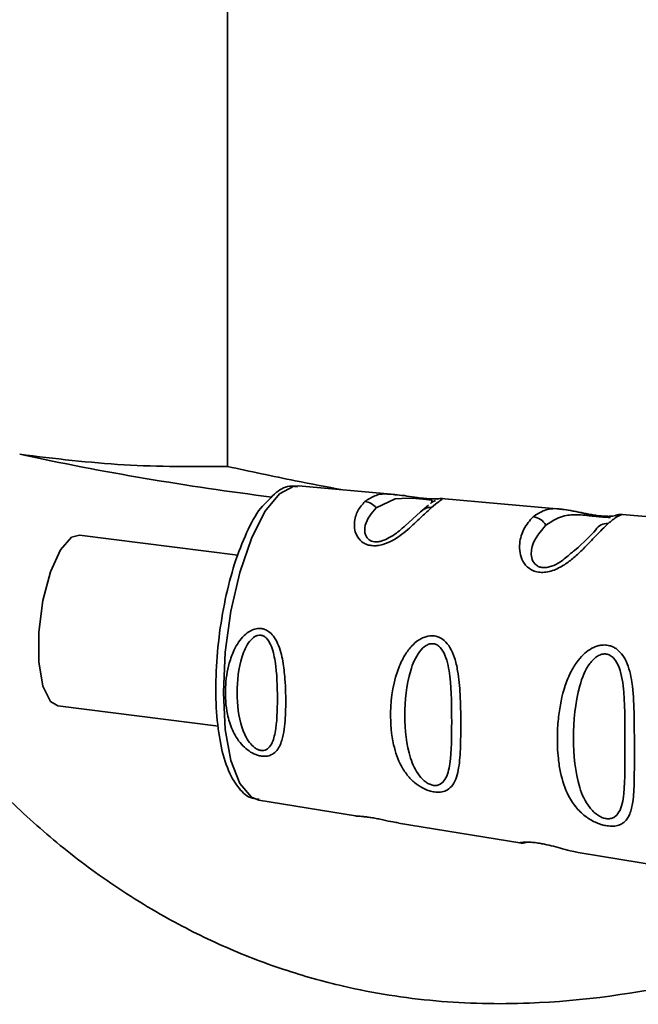
# Paper-space layout 'Blatt2' of a CAD drawing. Units: millimetres. Extents: x 0 to 5940, y 0 to 4200.
# Drawn here: x 4674 to 4694, y 1710 to 1743 of the extents above; entities that cross this region are included whole.
import ezdxf

# ---------------------------------------------------------------- set-up
doc = ezdxf.new("R2010")
doc.units = ezdxf.units.MM

psp = doc.layouts.new('Blatt2')

# ---------------------------------------------------------------- linework, layer by layer
at = {"color": 7, "linetype": 'Continuous', "lineweight": 35, "ltscale": 10}
for p, q in [((4680.698, 1747.772), (4680.698, 1727.973)), ((4686.143, 1727.063), (4683.009, 1727.341)), ((4687.343, 1726.81), (4687.294, 1726.768)), ((4691.523, 1726.587), (4687.649, 1726.93)), ((4686.976, 1726.496), (4686.475, 1726.046)), ((4687.232, 1726.715), (4687.023, 1726.536)), ((4693.294, 1726.371), (4693.309, 1726.374)), ((4697.031, 1726.099), (4693.531, 1726.409)), ((4681.036, 1725.091), (4675.887, 1725.74)), ((4675.187, 1720.184), (4680.402, 1719.527)), ((4681.721, 1717.118), (4684.858, 1716.604)), ((4686.258, 1716.375), (4690.202, 1715.729)), ((4692.102, 1715.417), (4695.645, 1714.837))]:
    psp.add_line(p, q, dxfattribs=at)
at = {"color": 7, "linetype": 'Continuous', "lineweight": 35, "ltscale": 10, "flags": 128}
for points in [[(4683.009, 1727.341), (4682.857, 1727.335), (4682.386, 1727.084)], [(4682.386, 1727.084), (4681.914, 1726.503), (4681.475, 1725.63), (4681.098, 1724.526), (4680.808, 1723.264), (4680.626, 1721.932), (4680.564, 1720.62), (4680.626, 1719.418), (4680.808, 1718.407), (4681.098, 1717.656), (4681.475, 1717.217), (4681.721, 1717.118)], [(4685.533, 1726.627), (4686.151, 1726.916), (4686.573, 1726.941), (4686.818, 1726.929), (4686.94, 1726.92), (4687.055, 1726.91), (4687.155, 1726.901), (4687.24, 1726.892), (4687.339, 1726.874), (4687.343, 1726.81), (4687.343, 1726.81)], [(4675.887, 1725.74), (4675.628, 1725.671), (4675.266, 1725.262), (4674.94, 1724.542), (4674.695, 1723.609), (4674.564, 1722.588), (4674.564, 1721.618), (4674.695, 1720.83), (4674.94, 1720.329), (4675.187, 1720.184)]]:
    psp.add_lwpolyline(points, dxfattribs=at)
at = {"color": 7, "linetype": 'Continuous', "lineweight": 35, "ltscale": 100}
for centre, radius, start, end in [((4693.922, 1821.297), 95.052, 257.8661, 262.87729), ((4685.109, 1726.299), 0.536, 37.7053, 83.8637), ((4687.286, 1726.229), 0.409, 83.7076, 139.2369), ((4690.577, 1725.796), 0.543, 29.1276, 83.6454), ((4693.026, 1725.712), 0.405, 83.4706, 150.2901)]:
    psp.add_arc(centre, radius, start, end, dxfattribs=at)
at = {"color": 7, "linetype": 'Continuous', "lineweight": 35, "ltscale": 10}
for points, knots in [([(4703.466, 1713.781), (4702.809, 1713.503), (4701.276, 1712.856), (4698.696, 1711.971), (4695.042, 1710.976), (4691.211, 1710.439), (4687.432, 1710.526), (4684.763, 1710.951), (4682.459, 1711.6), (4680.507, 1712.36), (4678.488, 1713.38), (4676.534, 1714.63), (4674.674, 1716.097), (4673.023, 1717.66), (4671.542, 1719.325), (4670.255, 1721.045), (4669.166, 1722.791), (4668.274, 1724.543), (4667.596, 1726.288), (4667.051, 1728.218), (4667.005, 1729.454), (4666.978, 1730.165)], [0, 0, 0, 0, 0.038151, 0.089026, 0.145526, 0.241263, 0.297889, 0.355668, 0.394759, 0.436927, 0.479481, 0.531164, 0.579864, 0.629283, 0.679043, 0.729487, 0.778883, 0.828599, 0.879383, 0.930572, 1, 1, 1, 1]), ([(4673.942, 1728.368), (4675.077, 1728.23), (4677.351, 1727.954), (4679.581, 1727.967), (4680.698, 1727.973)], [0, 0, 0, 0, 0.499223, 1, 1, 1, 1]), ([(4680.698, 1727.973), (4681.432, 1727.814), (4682.678, 1727.543), (4683.933, 1727.309), (4684.449, 1727.213)], [0, 0, 0, 0, 0.589138, 1, 1, 1, 1]), ([(4682.975, 1727.309), (4682.911, 1727.321), (4682.668, 1727.366), (4682.338, 1727.2), (4682.126, 1726.975), (4682.05, 1726.894)], [0, 0, 0, 0, 0.189935, 0.710281, 1, 1, 1, 1]), ([(4682.05, 1726.894), (4681.977, 1726.828), (4681.725, 1726.599), (4681.365, 1725.955), (4680.962, 1724.975), (4680.645, 1723.814), (4680.424, 1722.568), (4680.312, 1721.307), (4680.315, 1720.103), (4680.436, 1719.027), (4680.675, 1718.126), (4681.015, 1717.525), (4681.395, 1717.171), (4681.65, 1717.157), (4681.724, 1717.153)], [0, 0, 0, 0, 0.038777, 0.13402, 0.230161, 0.324553, 0.418146, 0.511524, 0.605051, 0.699117, 0.794476, 0.892649, 0.96892, 1, 1, 1, 1]), ([(4687.331, 1726.635), (4687.232, 1726.544), (4687.035, 1726.363), (4686.64, 1725.981), (4686.208, 1725.628), (4685.809, 1725.444), (4685.572, 1725.394), (4685.399, 1725.391), (4685.241, 1725.424), (4685.062, 1725.511), (4684.848, 1725.748), (4684.795, 1726.146), (4684.914, 1726.555), (4685.082, 1726.739), (4685.167, 1726.832)], [0, 0, 0, 0, 0.128278, 0.255987, 0.381042, 0.441461, 0.471532, 0.500059, 0.528613, 0.55861, 0.618871, 0.743738, 0.87153, 1, 1, 1, 1]), ([(4685.167, 1726.832), (4685.269, 1726.901), (4685.472, 1727.038), (4685.779, 1727.096), (4686.058, 1727.063), (4686.142, 1727.053)], [0, 0, 0, 0, 0.4126714, 0.8230633, 1, 1, 1, 1]), ([(4686.142, 1727.053), (4686.238, 1727.046), (4686.416, 1727.033), (4686.727, 1726.978), (4686.967, 1726.946), (4687.141, 1726.927), (4687.297, 1726.917), (4687.461, 1726.914), (4687.527, 1726.918), (4687.567, 1726.921)], [0, 0, 0, 0, 0.235881, 0.439621, 0.541264, 0.637808, 0.734131, 0.836173, 1, 1, 1, 1]), ([(4687.318, 1726.786), (4687.339, 1726.802), (4687.383, 1726.836), (4687.433, 1726.854), (4687.459, 1726.863)], [0, 0, 0, 0, 0.4875, 1, 1, 1, 1]), ([(4687.686, 1726.915), (4687.655, 1726.894), (4687.592, 1726.852), (4687.419, 1726.708), (4687.331, 1726.635)], [0, 0, 0, 0, 0.494463, 1, 1, 1, 1]), ([(4687.685, 1726.927), (4687.658, 1726.928), (4687.602, 1726.93), (4687.547, 1726.918), (4687.52, 1726.912)], [0, 0, 0, 0, 0.494708, 1, 1, 1, 1]), ([(4687.648, 1726.919), (4687.677, 1726.925), (4687.707, 1726.93), (4687.687, 1726.916), (4687.686, 1726.915)], [0, 0, 0, 0, 0.963962, 1, 1, 1, 1]), ([(4686.475, 1726.046), (4686.442, 1726.016), (4686.321, 1725.906), (4686.067, 1725.703), (4685.771, 1725.561), (4685.599, 1725.522), (4685.481, 1725.519), (4685.379, 1725.541), (4685.262, 1725.604), (4685.142, 1725.785), (4685.166, 1726.209), (4685.384, 1726.457), (4685.533, 1726.627)], [0, 0, 0, 0, 0.060872, 0.222248, 0.292537, 0.324825, 0.354308, 0.383236, 0.413354, 0.485825, 0.647687, 1, 1, 1, 1]), ([(4690.637, 1726.335), (4690.756, 1726.415), (4690.992, 1726.574), (4691.292, 1726.616), (4691.506, 1726.587), (4691.523, 1726.584)], [0, 0, 0, 0, 0.480165, 0.958357, 1, 1, 1, 1]), ([(4693.335, 1726.379), (4693.336, 1726.38), (4693.352, 1726.383), (4693.305, 1726.366), (4693.187, 1726.352), (4693.059, 1726.349), (4692.898, 1726.356), (4692.718, 1726.376), (4692.535, 1726.405), (4692.299, 1726.449), (4691.936, 1726.529), (4691.684, 1726.564), (4691.52, 1726.587)], [0, 0, 0, 0, 0.014823, 0.185755, 0.2639, 0.337187, 0.406717, 0.474378, 0.542011, 0.609975, 0.74499, 1, 1, 1, 1]), ([(4691.523, 1726.584), (4691.606, 1726.575), (4691.775, 1726.557), (4692.096, 1726.487), (4692.423, 1726.415), (4692.706, 1726.368), (4692.883, 1726.346), (4692.974, 1726.342), (4693.004, 1726.341)], [0, 0, 0, 0, 0.227616, 0.46166, 0.705102, 0.824115, 0.941296, 1, 1, 1, 1]), ([(4693.072, 1726.114), (4692.946, 1725.993), (4692.716, 1725.772), (4692.335, 1725.356), (4691.984, 1725.021), (4691.657, 1724.767), (4691.337, 1724.598), (4691.057, 1724.529), (4690.851, 1724.523), (4690.663, 1724.564), (4690.451, 1724.676), (4690.281, 1724.888), (4690.191, 1725.179), (4690.189, 1725.548), (4690.323, 1725.989), (4690.526, 1726.213), (4690.637, 1726.335)], [0, 0, 0, 0, 0.1398729, 0.2552634, 0.3230923, 0.3809399, 0.4414336, 0.471578, 0.5000688, 0.5286912, 0.5586511, 0.6189598, 0.6769619, 0.7444509, 0.8609638, 1, 1, 1, 1]), ([(4691.051, 1726.06), (4691.26, 1726.2), (4691.564, 1726.404), (4692.117, 1726.404), (4692.473, 1726.369), (4692.677, 1726.347), (4692.82, 1726.334), (4692.945, 1726.324), (4693.082, 1726.317), (4693.122, 1726.314), (4693.15, 1726.311)], [0, 0, 0, 0, 0.453734, 0.660754, 0.751008, 0.792122, 0.830163, 0.868283, 0.909614, 1, 1, 1, 1]), ([(4693.531, 1726.406), (4693.531, 1726.407), (4693.531, 1726.416), (4693.372, 1726.359), (4693.172, 1726.196), (4693.072, 1726.114)], [0, 0, 0, 0, 0.056153, 0.527266, 1, 1, 1, 1]), ([(4693.538, 1726.409), (4693.501, 1726.41), (4693.425, 1726.413), (4693.347, 1726.389), (4693.308, 1726.377)], [0, 0, 0, 0, 0.493738, 1, 1, 1, 1]), ([(4691.848, 1725.137), (4691.746, 1725.044), (4691.583, 1724.895), (4691.288, 1724.737), (4691.086, 1724.684), (4690.943, 1724.679), (4690.82, 1724.708), (4690.683, 1724.79), (4690.548, 1725.021), (4690.602, 1725.556), (4690.868, 1725.855), (4691.051, 1726.06)], [0, 0, 0, 0, 0.130677, 0.209257, 0.245378, 0.278306, 0.31137, 0.346685, 0.425879, 0.606217, 1, 1, 1, 1]), ([(4692.674, 1725.913), (4692.491, 1725.712), (4692.284, 1725.486), (4691.892, 1725.173), (4691.848, 1725.137)], [0, 0, 0, 0, 0.887968, 1, 1, 1, 1]), ([(4681.798, 1718.551), (4681.758, 1718.559), (4681.676, 1718.575), (4681.519, 1718.638), (4681.333, 1718.754), (4681.138, 1718.941), (4680.923, 1719.238), (4680.781, 1719.572), (4680.647, 1720.105), (4680.602, 1720.748), (4680.706, 1721.468), (4680.915, 1722.048), (4681.154, 1722.42), (4681.426, 1722.628), (4681.623, 1722.702), (4681.785, 1722.708), (4681.92, 1722.671), (4682.059, 1722.595), (4682.206, 1722.447), (4682.339, 1722.21), (4682.465, 1721.841), (4682.53, 1721.447), (4682.586, 1720.852), (4682.6, 1720.186), (4682.565, 1719.519), (4682.468, 1719.028), (4682.333, 1718.737), (4682.136, 1718.589), (4681.971, 1718.538), (4681.855, 1718.547), (4681.798, 1718.551)], [0, 0, 0, 0, 0.011919, 0.02419, 0.046416, 0.071785, 0.100568, 0.154493, 0.180751, 0.266505, 0.343422, 0.386909, 0.439877, 0.464778, 0.482871, 0.499943, 0.511837, 0.524154, 0.546427, 0.571772, 0.60069, 0.654678, 0.680882, 0.766488, 0.843553, 0.88694, 0.93988, 0.964838, 0.982947, 1, 1, 1, 1]), ([(4681.782, 1718.736), (4681.749, 1718.743), (4681.681, 1718.76), (4681.545, 1718.843), (4681.334, 1719.069), (4681.073, 1719.661), (4680.973, 1720.604), (4681.073, 1721.586), (4681.335, 1722.21), (4681.547, 1722.427), (4681.683, 1722.485), (4681.784, 1722.49), (4681.881, 1722.457), (4681.999, 1722.364), (4682.158, 1722.094), (4682.303, 1721.412), (4682.333, 1720.412), (4682.303, 1719.486), (4682.158, 1718.949), (4681.998, 1718.776), (4681.88, 1718.73), (4681.813, 1718.734), (4681.782, 1718.736)], [0, 0, 0, 0, 0.011436, 0.023951, 0.051239, 0.113625, 0.249998, 0.386383, 0.448722, 0.47595, 0.488486, 0.499924, 0.51137, 0.523851, 0.551102, 0.613577, 0.750015, 0.886441, 0.948898, 0.976093, 0.988554, 1, 1, 1, 1]), ([(4687.418, 1717.387), (4687.367, 1717.397), (4687.263, 1717.417), (4687.055, 1717.5), (4686.806, 1717.655), (4686.551, 1717.907), (4686.278, 1718.318), (4686.045, 1718.996), (4685.955, 1720.093), (4686.114, 1721.15), (4686.47, 1721.868), (4686.709, 1722.177), (4686.925, 1722.344), (4687.134, 1722.44), (4687.311, 1722.479), (4687.544, 1722.444), (4687.76, 1722.322), (4687.952, 1722.075), (4688.096, 1721.735), (4688.211, 1721.22), (4688.273, 1720.501), (4688.286, 1719.631), (4688.278, 1718.792), (4688.221, 1718.075), (4688.075, 1717.625), (4687.83, 1717.431), (4687.634, 1717.37), (4687.489, 1717.381), (4687.418, 1717.387)], [0, 0, 0, 0, 0.012283, 0.025036, 0.049924, 0.077797, 0.11008, 0.172569, 0.258475, 0.377275, 0.410832, 0.439724, 0.465534, 0.471989, 0.493271, 0.506911, 0.528432, 0.552471, 0.580743, 0.613775, 0.67177, 0.741693, 0.813193, 0.876714, 0.939033, 0.963959, 0.98255, 1, 1, 1, 1]), ([(4687.394, 1717.601), (4687.354, 1717.61), (4687.271, 1717.63), (4687.103, 1717.73), (4686.841, 1718.001), (4686.53, 1718.715), (4686.421, 1719.864), (4686.531, 1721.079), (4686.843, 1721.86), (4687.105, 1722.131), (4687.273, 1722.205), (4687.398, 1722.212), (4687.517, 1722.171), (4687.658, 1722.055), (4687.841, 1721.719), (4687.981, 1720.873), (4687.99, 1719.642), (4687.981, 1718.507), (4687.84, 1717.855), (4687.656, 1717.647), (4687.514, 1717.593), (4687.433, 1717.598), (4687.394, 1717.601)], [0, 0, 0, 0, 0.011405, 0.023957, 0.051203, 0.1136, 0.249995, 0.386365, 0.448723, 0.475925, 0.488442, 0.499882, 0.51137, 0.523815, 0.551049, 0.613552, 0.750025, 0.886476, 0.948921, 0.976102, 0.988566, 1, 1, 1, 1]), ([(4693.037, 1716.283), (4692.983, 1716.294), (4692.873, 1716.315), (4692.64, 1716.399), (4692.34, 1716.571), (4692.088, 1716.81), (4691.907, 1717.051), (4691.691, 1717.42), (4691.561, 1717.824), (4691.484, 1718.241), (4691.431, 1718.643), (4691.41, 1719.174), (4691.463, 1719.975), (4691.601, 1720.679), (4691.849, 1721.29), (4692.068, 1721.643), (4692.3, 1721.898), (4692.503, 1722.042), (4692.672, 1722.118), (4692.809, 1722.157), (4692.96, 1722.172), (4693.104, 1722.153), (4693.23, 1722.107), (4693.369, 1722.028), (4693.525, 1721.878), (4693.731, 1721.526), (4693.882, 1720.878), (4693.918, 1720.107), (4693.926, 1719.369), (4693.925, 1718.613), (4693.928, 1717.936), (4693.909, 1717.393), (4693.876, 1717.016), (4693.802, 1716.675), (4693.663, 1716.453), (4693.522, 1716.35), (4693.405, 1716.298), (4693.248, 1716.264), (4693.106, 1716.277), (4693.037, 1716.283)], [0, 0, 0, 0, 0.011162, 0.022755, 0.047507, 0.077604, 0.094659, 0.113319, 0.172802, 0.188755, 0.205542, 0.259762, 0.298644, 0.366846, 0.398758, 0.426439, 0.446999, 0.465363, 0.474645, 0.483599, 0.493714, 0.505416, 0.513577, 0.521915, 0.53935, 0.558746, 0.605894, 0.668612, 0.70689, 0.749958, 0.820438, 0.850609, 0.877513, 0.916192, 0.948444, 0.959451, 0.969763, 0.985287, 1, 1, 1, 1]), ([(4693.007, 1716.519), (4692.96, 1716.53), (4692.863, 1716.553), (4692.666, 1716.668), (4692.362, 1716.976), (4692.014, 1717.791), (4691.906, 1719.119), (4692.015, 1720.541), (4692.364, 1721.462), (4692.67, 1721.784), (4692.866, 1721.872), (4693.012, 1721.881), (4693.149, 1721.833), (4693.31, 1721.695), (4693.508, 1721.3), (4693.631, 1720.31), (4693.611, 1718.877), (4693.631, 1717.559), (4693.507, 1716.808), (4693.307, 1716.571), (4693.146, 1716.51), (4693.052, 1716.516), (4693.007, 1716.519)], [0, 0, 0, 0, 0.0114199, 0.0239772, 0.0512309, 0.1136162, 0.2500149, 0.3863833, 0.4487182, 0.4759209, 0.4884565, 0.4998701, 0.5113621, 0.5238074, 0.5510455, 0.6135466, 0.7500205, 0.8864919, 0.9489292, 0.9761019, 0.9885576, 1, 1, 1, 1]), ([(4684.858, 1716.605), (4684.877, 1716.603), (4684.92, 1716.598), (4685.064, 1716.591), (4685.243, 1716.571), (4685.402, 1716.547), (4685.575, 1716.516), (4685.811, 1716.468), (4686.066, 1716.406), (4686.204, 1716.391), (4686.26, 1716.384)], [0, 0, 0, 0, 0.148768, 0.332117, 0.423477, 0.51029, 0.59885, 0.688727, 0.872676, 1, 1, 1, 1]), ([(4690.193, 1715.73), (4690.228, 1715.726), (4690.298, 1715.719), (4690.369, 1715.735), (4690.405, 1715.743)], [0, 0, 0, 0, 0.4924026, 1, 1, 1, 1]), ([(4690.203, 1715.733), (4690.204, 1715.733), (4690.205, 1715.733), (4690.3, 1715.75), (4690.461, 1715.756), (4690.645, 1715.745), (4690.825, 1715.721), (4691.046, 1715.68), (4691.312, 1715.616), (4691.622, 1715.531), (4691.893, 1715.455), (4692.04, 1715.432), (4692.103, 1715.422)], [0, 0, 0, 0, 0.109971, 0.248227, 0.356909, 0.429842, 0.499015, 0.55671, 0.653908, 0.76167, 0.89885, 1, 1, 1, 1])]:
    psp.add_open_spline(points, degree=3, knots=knots, dxfattribs=at)

doc.saveas('drawing.dxf')
